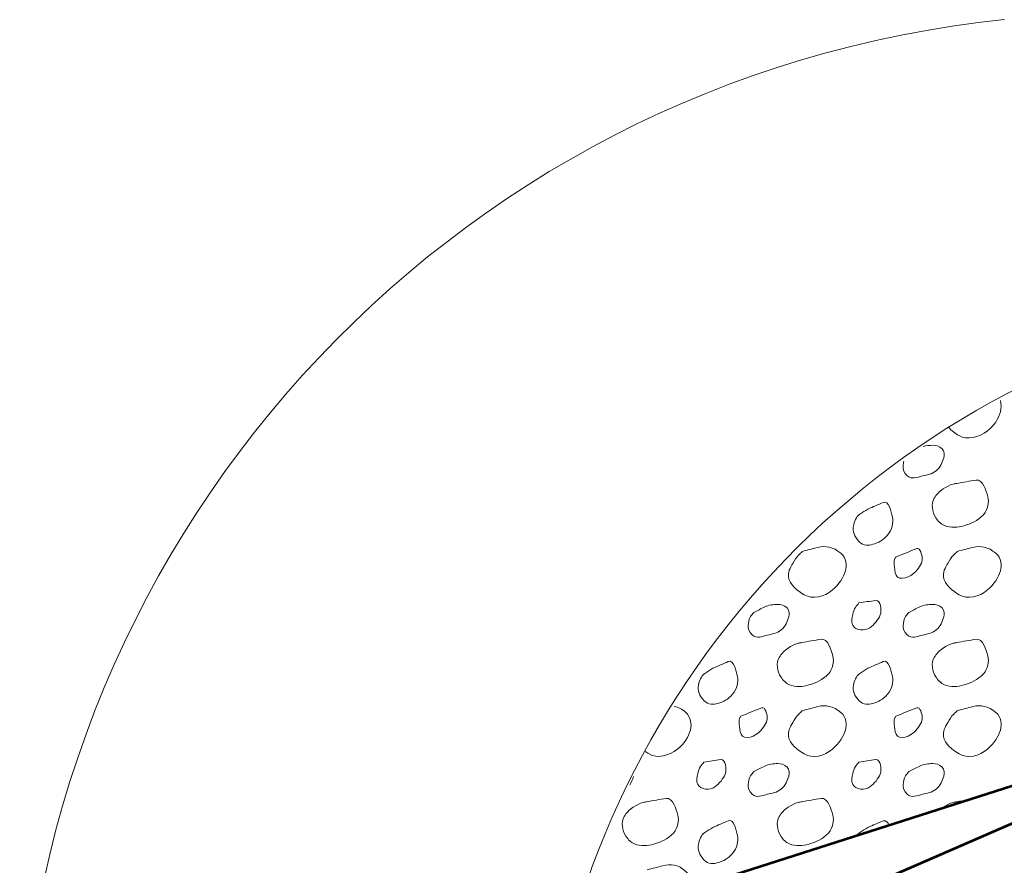
# Model space of a CAD drawing. Units: feet. Extents: x -4.4 to 12.1, y -2.8 to 11.2.
# Drawn here: x 1.1 to 2.2, y 5.2 to 6.2 of the extents above; entities that cross this region are included whole.
import ezdxf

# ---------------------------------------------------------------- set-up
doc = ezdxf.new("R2010")
doc.units = ezdxf.units.FT
doc.header["$MEASUREMENT"] = 0
doc.layers.add('C_DTAL', color=7, linetype='Continuous', lineweight=30)
doc.layers.add('C_DTAL_PATT', color=252, linetype='Continuous', lineweight=30)

msp = doc.modelspace()

# ---------------------------------------------------------------- linework, layer by layer
at = {"layer": 'C_DTAL', "color": 7, "linetype": 'Continuous', "lineweight": 53}
for p in [(1.8492, 5.2165), (1.9996, 5.1958)]:
    msp.add_line(p, (2.5986, 5.4558), dxfattribs=at)
at = {"layer": 'C_DTAL', "color": 7, "linetype": 'Continuous', "lineweight": 13}
msp.add_arc((2.3437, 4.9667), 1.25, 95.8558, 264.1442, dxfattribs=at)
at = {"layer": 'C_DTAL', "color": 7, "linetype": 'Continuous', "lineweight": 13, "extrusion": (0, 0, -1)}
msp.add_arc((-2.6849, 4.8988), 1, 3.8896, 77.4803, dxfattribs=at)
at = {"layer": 'C_DTAL_PATT', "color": 7, "linetype": 'Continuous', "lineweight": 13}
for points, knots in [([(2.2116, 5.7758), (2.2129, 5.7718), (2.2128, 5.7673), (2.2117, 5.7631), (2.2096, 5.7545), (2.2046, 5.7476), (2.197, 5.7414), (2.1873, 5.7336), (2.1736, 5.7305), (2.1645, 5.7359), (2.1603, 5.7383), (2.156, 5.7415), (2.1525, 5.7453)], [0, 0, 0, 0, 0.145275, 0.145275, 0.145275, 0.447222, 0.447222, 0.447222, 0.824748, 0.824748, 0.824748, 1, 1, 1, 1]), ([(2.1236, 5.7235), (2.1272, 5.7245), (2.131, 5.7247), (2.1347, 5.7249), (2.1384, 5.725), (2.142, 5.7241), (2.1452, 5.7208), (2.1482, 5.7179), (2.1478, 5.7138), (2.147, 5.7106), (2.1455, 5.7054), (2.1435, 5.7001), (2.1384, 5.6958), (2.1334, 5.6917), (2.1281, 5.6911), (2.1227, 5.6898), (2.1171, 5.6885), (2.1106, 5.6854), (2.1052, 5.6901), (2.1016, 5.6932), (2.1007, 5.6971), (2.1009, 5.7009), (2.1009, 5.7029), (2.1011, 5.7049), (2.1016, 5.7069)], [0, 0, 0, 0, 0.10957, 0.10957, 0.10957, 0.220413, 0.220413, 0.220413, 0.321628, 0.321628, 0.321628, 0.48968, 0.48968, 0.48968, 0.654388, 0.654388, 0.654388, 0.827042, 0.827042, 0.827042, 0.941065, 0.941065, 0.941065, 1, 1, 1, 1]), ([(2.1615, 5.6813), (2.1691, 5.6826), (2.1766, 5.684), (2.1842, 5.6851), (2.1918, 5.6861), (2.1953, 5.6732), (2.1972, 5.6661), (2.1989, 5.6596), (2.1978, 5.6517), (2.1923, 5.6457), (2.1857, 5.6384), (2.1783, 5.6355), (2.17, 5.6331), (2.163, 5.631), (2.1551, 5.6303), (2.148, 5.6332), (2.1438, 5.635), (2.1407, 5.6381), (2.1381, 5.6421), (2.1338, 5.6488), (2.1325, 5.6581), (2.1362, 5.6644), (2.1387, 5.6686), (2.1421, 5.6723), (2.1465, 5.6751), (2.1502, 5.6774), (2.1537, 5.6796), (2.1578, 5.6805), (2.1592, 5.6808), (2.1605, 5.6811), (2.1619, 5.6814)], [0, 0, 0, 0, 0.126661, 0.126661, 0.126661, 0.253188, 0.253188, 0.253188, 0.368171, 0.368171, 0.368171, 0.509113, 0.509113, 0.509113, 0.63015, 0.63015, 0.63015, 0.70369, 0.70369, 0.70369, 0.826515, 0.826515, 0.826515, 0.907901, 0.907901, 0.907901, 0.976801, 0.976801, 0.976801, 1, 1, 1, 1]), ([(2.0606, 5.6521), (2.0664, 5.6547), (2.0723, 5.6572), (2.0782, 5.6597), (2.0842, 5.6623), (2.0872, 5.649), (2.0885, 5.6428), (2.09, 5.6362), (2.0883, 5.6289), (2.083, 5.6225), (2.078, 5.6165), (2.0723, 5.6137), (2.0663, 5.6119), (2.0615, 5.6104), (2.0554, 5.6102), (2.0508, 5.6149), (2.0451, 5.6205), (2.0429, 5.6271), (2.0441, 5.6328), (2.045, 5.6374), (2.0471, 5.6434), (2.0514, 5.6462), (2.0544, 5.6482), (2.0575, 5.6501), (2.0606, 5.6521)], [0, 0, 0, 0, 0.135762, 0.135762, 0.135762, 0.276579, 0.276579, 0.276579, 0.425633, 0.425633, 0.425633, 0.565886, 0.565886, 0.565886, 0.678149, 0.678149, 0.678149, 0.814077, 0.814077, 0.814077, 0.922173, 0.922173, 0.922173, 1, 1, 1, 1]), ([(1.9858, 5.6037), (1.9918, 5.6053), (1.9977, 5.6068), (2.0036, 5.6084), (2.0123, 5.6106), (2.021, 5.609), (2.0297, 5.6018), (2.0364, 5.5962), (2.0368, 5.5878), (2.035, 5.5816), (2.0328, 5.5738), (2.0278, 5.5664), (2.0203, 5.5599), (2.0108, 5.5518), (1.9976, 5.5486), (1.9878, 5.5544), (1.98, 5.559), (1.9716, 5.566), (1.9701, 5.5743), (1.9692, 5.5794), (1.9719, 5.5854), (1.9749, 5.5902), (1.977, 5.5936), (1.9789, 5.5971), (1.9818, 5.5998), (1.9831, 5.6011), (1.9845, 5.6024), (1.9858, 5.6037)], [0, 0, 0, 0, 0.098896, 0.098896, 0.098896, 0.24332, 0.24332, 0.24332, 0.355319, 0.355319, 0.355319, 0.496743, 0.496743, 0.496743, 0.673566, 0.673566, 0.673566, 0.816859, 0.816859, 0.816859, 0.906168, 0.906168, 0.906168, 0.969895, 0.969895, 0.969895, 1, 1, 1, 1]), ([(2.0926, 5.5974), (2.1005, 5.6006), (2.1084, 5.604), (2.1163, 5.607), (2.1202, 5.6085), (2.1223, 5.5998), (2.1226, 5.5961), (2.1231, 5.5911), (2.1193, 5.5859), (2.1152, 5.581), (2.1096, 5.5743), (2.0956, 5.5694), (2.0927, 5.5768), (2.0911, 5.5807), (2.0909, 5.5847), (2.0907, 5.5888), (2.0906, 5.5908), (2.0899, 5.593), (2.0909, 5.5948), (2.0914, 5.5957), (2.092, 5.5965), (2.0926, 5.5974)], [0, 0, 0, 0, 0.258176, 0.258176, 0.258176, 0.385117, 0.385117, 0.385117, 0.555016, 0.555016, 0.555016, 0.785628, 0.785628, 0.785628, 0.908123, 0.908123, 0.908123, 0.969027, 0.969027, 0.969027, 1, 1, 1, 1]), ([(2.1625, 5.6037), (2.1685, 5.6053), (2.1744, 5.6068), (2.1803, 5.6084), (2.189, 5.6106), (2.1977, 5.609), (2.2064, 5.6018), (2.2131, 5.5962), (2.2135, 5.5878), (2.2117, 5.5816), (2.2095, 5.5738), (2.2045, 5.5664), (2.197, 5.5599), (2.1875, 5.5518), (2.1743, 5.5486), (2.1645, 5.5544), (2.1567, 5.559), (2.1483, 5.566), (2.1468, 5.5743), (2.1459, 5.5794), (2.1486, 5.5854), (2.1516, 5.5902), (2.1537, 5.5936), (2.1556, 5.5971), (2.1585, 5.5998), (2.1598, 5.6011), (2.1612, 5.6024), (2.1625, 5.6037)], [0, 0, 0, 0, 0.098896, 0.098896, 0.098896, 0.24332, 0.24332, 0.24332, 0.355319, 0.355319, 0.355319, 0.496743, 0.496743, 0.496743, 0.673566, 0.673566, 0.673566, 0.816859, 0.816859, 0.816859, 0.906168, 0.906168, 0.906168, 0.969895, 0.969895, 0.969895, 1, 1, 1, 1]), ([(2.0504, 5.5451), (2.0567, 5.546), (2.0631, 5.547), (2.0695, 5.5479), (2.0751, 5.5486), (2.0765, 5.5363), (2.0747, 5.5314), (2.0727, 5.526), (2.0678, 5.5206), (2.0627, 5.5167), (2.0574, 5.5127), (2.0464, 5.5134), (2.0433, 5.5196), (2.0414, 5.5234), (2.0424, 5.528), (2.0435, 5.5319), (2.0442, 5.5346), (2.0446, 5.5377), (2.0464, 5.54), (2.0477, 5.5417), (2.049, 5.5434), (2.0504, 5.5451)], [0, 0, 0, 0, 0.188286, 0.188286, 0.188286, 0.356428, 0.356428, 0.356428, 0.541746, 0.541746, 0.541746, 0.732506, 0.732506, 0.732506, 0.852511, 0.852511, 0.852511, 0.937171, 0.937171, 0.937171, 1, 1, 1, 1]), ([(1.9305, 5.5342), (1.9346, 5.5363), (1.9388, 5.5384), (1.943, 5.5405), (1.9475, 5.5428), (1.953, 5.5432), (1.958, 5.5434), (1.9617, 5.5435), (1.9652, 5.5426), (1.9685, 5.5393), (1.9716, 5.5363), (1.9711, 5.5323), (1.9703, 5.5291), (1.9688, 5.5239), (1.9668, 5.5186), (1.9617, 5.5143), (1.9567, 5.5102), (1.9514, 5.5096), (1.946, 5.5083), (1.9404, 5.507), (1.934, 5.5037), (1.9285, 5.5086), (1.9248, 5.5119), (1.9241, 5.5157), (1.9242, 5.5194), (1.9243, 5.5227), (1.9247, 5.5266), (1.9268, 5.5294), (1.928, 5.531), (1.9292, 5.5326), (1.9305, 5.5342)], [0, 0, 0, 0, 0.107172, 0.107172, 0.107172, 0.224609, 0.224609, 0.224609, 0.311187, 0.311187, 0.311187, 0.390245, 0.390245, 0.390245, 0.521508, 0.521508, 0.521508, 0.650159, 0.650159, 0.650159, 0.785017, 0.785017, 0.785017, 0.874079, 0.874079, 0.874079, 0.953282, 0.953282, 0.953282, 1, 1, 1, 1]), ([(2.1072, 5.5342), (2.1113, 5.5363), (2.1155, 5.5384), (2.1197, 5.5405), (2.1242, 5.5428), (2.1297, 5.5432), (2.1347, 5.5434), (2.1384, 5.5435), (2.1419, 5.5426), (2.1452, 5.5393), (2.1483, 5.5363), (2.1478, 5.5323), (2.147, 5.5291), (2.1455, 5.5239), (2.1435, 5.5186), (2.1384, 5.5143), (2.1334, 5.5102), (2.1281, 5.5096), (2.1227, 5.5083), (2.1171, 5.507), (2.1107, 5.5037), (2.1052, 5.5086), (2.1015, 5.5119), (2.1008, 5.5157), (2.1009, 5.5194), (2.101, 5.5227), (2.1014, 5.5266), (2.1035, 5.5294), (2.1047, 5.531), (2.1059, 5.5326), (2.1072, 5.5342)], [0, 0, 0, 0, 0.107172, 0.107172, 0.107172, 0.224609, 0.224609, 0.224609, 0.311187, 0.311187, 0.311187, 0.390245, 0.390245, 0.390245, 0.521508, 0.521508, 0.521508, 0.650159, 0.650159, 0.650159, 0.785017, 0.785017, 0.785017, 0.874079, 0.874079, 0.874079, 0.953282, 0.953282, 0.953282, 1, 1, 1, 1]), ([(1.9848, 5.4998), (1.9924, 5.5011), (1.9999, 5.5025), (2.0075, 5.5036), (2.0151, 5.5046), (2.0186, 5.4917), (2.0205, 5.4846), (2.0222, 5.4781), (2.0211, 5.4702), (2.0156, 5.4642), (2.009, 5.4569), (2.0016, 5.454), (1.9933, 5.4516), (1.9863, 5.4495), (1.9784, 5.4488), (1.9713, 5.4517), (1.9671, 5.4535), (1.964, 5.4566), (1.9614, 5.4606), (1.9571, 5.4673), (1.9558, 5.4766), (1.9595, 5.4829), (1.962, 5.4871), (1.9654, 5.4908), (1.9698, 5.4936), (1.9735, 5.4959), (1.977, 5.4981), (1.9811, 5.499), (1.9825, 5.4993), (1.9838, 5.4996), (1.9852, 5.4999)], [0, 0, 0, 0, 0.126661, 0.126661, 0.126661, 0.253188, 0.253188, 0.253188, 0.368171, 0.368171, 0.368171, 0.509113, 0.509113, 0.509113, 0.63015, 0.63015, 0.63015, 0.70369, 0.70369, 0.70369, 0.826515, 0.826515, 0.826515, 0.907901, 0.907901, 0.907901, 0.976801, 0.976801, 0.976801, 1, 1, 1, 1]), ([(2.1615, 5.4998), (2.1691, 5.5011), (2.1766, 5.5025), (2.1842, 5.5036), (2.1918, 5.5046), (2.1953, 5.4917), (2.1972, 5.4846), (2.1989, 5.4781), (2.1978, 5.4702), (2.1923, 5.4642), (2.1857, 5.4569), (2.1783, 5.454), (2.17, 5.4516), (2.163, 5.4495), (2.1551, 5.4488), (2.148, 5.4517), (2.1438, 5.4535), (2.1407, 5.4566), (2.1381, 5.4606), (2.1338, 5.4673), (2.1325, 5.4766), (2.1362, 5.4829), (2.1387, 5.4871), (2.1421, 5.4908), (2.1465, 5.4936), (2.1502, 5.4959), (2.1537, 5.4981), (2.1578, 5.499), (2.1592, 5.4993), (2.1605, 5.4996), (2.1619, 5.4999)], [0, 0, 0, 0, 0.126661, 0.126661, 0.126661, 0.253188, 0.253188, 0.253188, 0.368171, 0.368171, 0.368171, 0.509113, 0.509113, 0.509113, 0.63015, 0.63015, 0.63015, 0.70369, 0.70369, 0.70369, 0.826515, 0.826515, 0.826515, 0.907901, 0.907901, 0.907901, 0.976801, 0.976801, 0.976801, 1, 1, 1, 1]), ([(1.8839, 5.4706), (1.8897, 5.4732), (1.8956, 5.4757), (1.9015, 5.4782), (1.9075, 5.4808), (1.9105, 5.4675), (1.9118, 5.4613), (1.9133, 5.4547), (1.9116, 5.4474), (1.9063, 5.441), (1.9013, 5.435), (1.8956, 5.4322), (1.8896, 5.4304), (1.8848, 5.4289), (1.8787, 5.4287), (1.8741, 5.4334), (1.8684, 5.439), (1.8662, 5.4456), (1.8674, 5.4513), (1.8683, 5.4559), (1.8704, 5.4619), (1.8747, 5.4647), (1.8777, 5.4667), (1.8808, 5.4686), (1.8839, 5.4706)], [0, 0, 0, 0, 0.135762, 0.135762, 0.135762, 0.276579, 0.276579, 0.276579, 0.425633, 0.425633, 0.425633, 0.565886, 0.565886, 0.565886, 0.678149, 0.678149, 0.678149, 0.814077, 0.814077, 0.814077, 0.922173, 0.922173, 0.922173, 1, 1, 1, 1]), ([(2.0606, 5.4706), (2.0664, 5.4732), (2.0723, 5.4757), (2.0782, 5.4782), (2.0842, 5.4808), (2.0872, 5.4675), (2.0885, 5.4613), (2.09, 5.4547), (2.0883, 5.4474), (2.083, 5.441), (2.078, 5.435), (2.0723, 5.4322), (2.0663, 5.4304), (2.0615, 5.4289), (2.0554, 5.4287), (2.0508, 5.4334), (2.0451, 5.439), (2.0429, 5.4456), (2.0441, 5.4513), (2.045, 5.4559), (2.0471, 5.4619), (2.0514, 5.4647), (2.0544, 5.4667), (2.0575, 5.4686), (2.0606, 5.4706)], [0, 0, 0, 0, 0.135762, 0.135762, 0.135762, 0.276579, 0.276579, 0.276579, 0.425633, 0.425633, 0.425633, 0.565886, 0.565886, 0.565886, 0.678149, 0.678149, 0.678149, 0.814077, 0.814077, 0.814077, 0.922173, 0.922173, 0.922173, 1, 1, 1, 1]), ([(1.8398, 5.4271), (1.8446, 5.426), (1.8489, 5.4242), (1.853, 5.4203), (1.8587, 5.4148), (1.86, 5.4064), (1.8583, 5.4001), (1.8563, 5.3922), (1.8516, 5.3847), (1.8436, 5.3784), (1.8335, 5.3705), (1.8204, 5.3673), (1.8111, 5.3729), (1.8095, 5.3738), (1.8078, 5.3749), (1.8062, 5.3761)], [0, 0, 0, 0, 0.147236, 0.147236, 0.147236, 0.353994, 0.353994, 0.353994, 0.615073, 0.615073, 0.615073, 0.941501, 0.941501, 0.941501, 1, 1, 1, 1]), ([(1.9159, 5.4159), (1.9238, 5.4191), (1.9317, 5.4225), (1.9396, 5.4255), (1.9435, 5.427), (1.9456, 5.4183), (1.9459, 5.4146), (1.9464, 5.4096), (1.9426, 5.4044), (1.9385, 5.3995), (1.9329, 5.3928), (1.9189, 5.3879), (1.916, 5.3953), (1.9144, 5.3992), (1.9142, 5.4032), (1.914, 5.4073), (1.9139, 5.4093), (1.9132, 5.4115), (1.9142, 5.4133), (1.9147, 5.4142), (1.9153, 5.415), (1.9159, 5.4159)], [0, 0, 0, 0, 0.258176, 0.258176, 0.258176, 0.385117, 0.385117, 0.385117, 0.555016, 0.555016, 0.555016, 0.785628, 0.785628, 0.785628, 0.908123, 0.908123, 0.908123, 0.969027, 0.969027, 0.969027, 1, 1, 1, 1]), ([(1.9858, 5.4222), (1.9918, 5.4238), (1.9977, 5.4253), (2.0036, 5.4269), (2.0123, 5.4291), (2.021, 5.4275), (2.0297, 5.4203), (2.0364, 5.4147), (2.0368, 5.4063), (2.035, 5.4001), (2.0328, 5.3923), (2.0278, 5.3849), (2.0203, 5.3784), (2.0108, 5.3703), (1.9976, 5.3671), (1.9878, 5.3729), (1.98, 5.3775), (1.9716, 5.3845), (1.9701, 5.3928), (1.9692, 5.3979), (1.9719, 5.4039), (1.9749, 5.4087), (1.977, 5.4121), (1.9789, 5.4156), (1.9818, 5.4183), (1.9831, 5.4196), (1.9845, 5.4209), (1.9858, 5.4222)], [0, 0, 0, 0, 0.098896, 0.098896, 0.098896, 0.24332, 0.24332, 0.24332, 0.355319, 0.355319, 0.355319, 0.496743, 0.496743, 0.496743, 0.673566, 0.673566, 0.673566, 0.816859, 0.816859, 0.816859, 0.906168, 0.906168, 0.906168, 0.969895, 0.969895, 0.969895, 1, 1, 1, 1]), ([(2.0926, 5.4159), (2.1005, 5.4191), (2.1084, 5.4225), (2.1163, 5.4255), (2.1202, 5.427), (2.1223, 5.4183), (2.1226, 5.4146), (2.1231, 5.4096), (2.1193, 5.4044), (2.1152, 5.3995), (2.1096, 5.3928), (2.0956, 5.3879), (2.0927, 5.3953), (2.0911, 5.3992), (2.0909, 5.4032), (2.0907, 5.4073), (2.0906, 5.4093), (2.0899, 5.4115), (2.0909, 5.4133), (2.0914, 5.4142), (2.092, 5.415), (2.0926, 5.4159)], [0, 0, 0, 0, 0.258176, 0.258176, 0.258176, 0.385117, 0.385117, 0.385117, 0.555016, 0.555016, 0.555016, 0.785628, 0.785628, 0.785628, 0.908123, 0.908123, 0.908123, 0.969027, 0.969027, 0.969027, 1, 1, 1, 1]), ([(2.1625, 5.4222), (2.1685, 5.4238), (2.1744, 5.4253), (2.1803, 5.4269), (2.189, 5.4291), (2.1977, 5.4275), (2.2064, 5.4203), (2.2131, 5.4147), (2.2135, 5.4063), (2.2117, 5.4001), (2.2095, 5.3923), (2.2045, 5.3849), (2.197, 5.3784), (2.1875, 5.3703), (2.1743, 5.3671), (2.1645, 5.3729), (2.1567, 5.3775), (2.1483, 5.3845), (2.1468, 5.3928), (2.1459, 5.3979), (2.1486, 5.4039), (2.1516, 5.4087), (2.1537, 5.4121), (2.1556, 5.4156), (2.1585, 5.4183), (2.1598, 5.4196), (2.1612, 5.4209), (2.1625, 5.4222)], [0, 0, 0, 0, 0.098896, 0.098896, 0.098896, 0.24332, 0.24332, 0.24332, 0.355319, 0.355319, 0.355319, 0.496743, 0.496743, 0.496743, 0.673566, 0.673566, 0.673566, 0.816859, 0.816859, 0.816859, 0.906168, 0.906168, 0.906168, 0.969895, 0.969895, 0.969895, 1, 1, 1, 1]), ([(1.8737, 5.3636), (1.88, 5.3645), (1.8864, 5.3655), (1.8928, 5.3664), (1.8984, 5.3671), (1.8998, 5.3548), (1.898, 5.3499), (1.896, 5.3445), (1.8911, 5.3391), (1.886, 5.3352), (1.8807, 5.3312), (1.8697, 5.3319), (1.8666, 5.3381), (1.8647, 5.3419), (1.8657, 5.3465), (1.8668, 5.3504), (1.8675, 5.3531), (1.8679, 5.3562), (1.8697, 5.3585), (1.871, 5.3602), (1.8723, 5.3619), (1.8737, 5.3636)], [0, 0, 0, 0, 0.188286, 0.188286, 0.188286, 0.356428, 0.356428, 0.356428, 0.541746, 0.541746, 0.541746, 0.732506, 0.732506, 0.732506, 0.852511, 0.852511, 0.852511, 0.937171, 0.937171, 0.937171, 1, 1, 1, 1]), ([(2.0504, 5.3636), (2.0567, 5.3645), (2.0631, 5.3655), (2.0695, 5.3664), (2.0751, 5.3671), (2.0765, 5.3548), (2.0747, 5.3499), (2.0727, 5.3445), (2.0678, 5.3391), (2.0627, 5.3352), (2.0574, 5.3312), (2.0464, 5.3319), (2.0433, 5.3381), (2.0414, 5.3419), (2.0424, 5.3465), (2.0435, 5.3504), (2.0442, 5.3531), (2.0446, 5.3562), (2.0464, 5.3585), (2.0477, 5.3602), (2.049, 5.3619), (2.0504, 5.3636)], [0, 0, 0, 0, 0.188286, 0.188286, 0.188286, 0.356428, 0.356428, 0.356428, 0.541746, 0.541746, 0.541746, 0.732506, 0.732506, 0.732506, 0.852511, 0.852511, 0.852511, 0.937171, 0.937171, 0.937171, 1, 1, 1, 1]), ([(1.9305, 5.3527), (1.9346, 5.3548), (1.9388, 5.3569), (1.943, 5.359), (1.9475, 5.3613), (1.953, 5.3617), (1.958, 5.3619), (1.9617, 5.362), (1.9652, 5.3611), (1.9685, 5.3578), (1.9716, 5.3548), (1.9711, 5.3508), (1.9703, 5.3476), (1.9688, 5.3424), (1.9668, 5.3371), (1.9617, 5.3328), (1.9567, 5.3287), (1.9514, 5.3281), (1.946, 5.3268), (1.9404, 5.3255), (1.934, 5.3222), (1.9285, 5.3271), (1.9248, 5.3304), (1.9241, 5.3342), (1.9242, 5.3379), (1.9243, 5.3412), (1.9247, 5.3451), (1.9268, 5.3479), (1.928, 5.3495), (1.9292, 5.3511), (1.9305, 5.3527)], [0, 0, 0, 0, 0.107172, 0.107172, 0.107172, 0.224609, 0.224609, 0.224609, 0.311187, 0.311187, 0.311187, 0.390245, 0.390245, 0.390245, 0.521508, 0.521508, 0.521508, 0.650159, 0.650159, 0.650159, 0.785017, 0.785017, 0.785017, 0.874079, 0.874079, 0.874079, 0.953282, 0.953282, 0.953282, 1, 1, 1, 1]), ([(2.1072, 5.3527), (2.1113, 5.3548), (2.1155, 5.3569), (2.1197, 5.359), (2.1242, 5.3613), (2.1297, 5.3617), (2.1347, 5.3619), (2.1384, 5.362), (2.1419, 5.3611), (2.1452, 5.3578), (2.1483, 5.3548), (2.1478, 5.3508), (2.147, 5.3476), (2.1455, 5.3424), (2.1435, 5.3371), (2.1384, 5.3328), (2.1334, 5.3287), (2.1281, 5.3281), (2.1227, 5.3268), (2.1171, 5.3255), (2.1107, 5.3222), (2.1052, 5.3271), (2.1015, 5.3304), (2.1008, 5.3342), (2.1009, 5.3379), (2.101, 5.3412), (2.1014, 5.3451), (2.1035, 5.3479), (2.1047, 5.3495), (2.1059, 5.3511), (2.1072, 5.3527)], [0, 0, 0, 0, 0.107172, 0.107172, 0.107172, 0.224609, 0.224609, 0.224609, 0.311187, 0.311187, 0.311187, 0.390245, 0.390245, 0.390245, 0.521508, 0.521508, 0.521508, 0.650159, 0.650159, 0.650159, 0.785017, 0.785017, 0.785017, 0.874079, 0.874079, 0.874079, 0.953282, 0.953282, 0.953282, 1, 1, 1, 1]), ([(1.8081, 5.3183), (1.8157, 5.3196), (1.8232, 5.321), (1.8308, 5.3221), (1.8384, 5.3231), (1.8419, 5.3102), (1.8438, 5.3031), (1.8455, 5.2966), (1.8444, 5.2887), (1.8389, 5.2827), (1.8323, 5.2754), (1.8249, 5.2725), (1.8166, 5.2701), (1.8096, 5.268), (1.8017, 5.2673), (1.7946, 5.2702), (1.7904, 5.272), (1.7873, 5.2751), (1.7847, 5.2791), (1.7804, 5.2858), (1.7791, 5.2951), (1.7828, 5.3014), (1.7853, 5.3056), (1.7887, 5.3093), (1.7931, 5.3121), (1.7968, 5.3144), (1.8003, 5.3166), (1.8044, 5.3175), (1.8058, 5.3178), (1.8071, 5.3181), (1.8085, 5.3184)], [0, 0, 0, 0, 0.126661, 0.126661, 0.126661, 0.253188, 0.253188, 0.253188, 0.368171, 0.368171, 0.368171, 0.509113, 0.509113, 0.509113, 0.63015, 0.63015, 0.63015, 0.70369, 0.70369, 0.70369, 0.826515, 0.826515, 0.826515, 0.907901, 0.907901, 0.907901, 0.976801, 0.976801, 0.976801, 1, 1, 1, 1]), ([(1.9848, 5.3183), (1.9924, 5.3196), (1.9999, 5.321), (2.0075, 5.3221), (2.0151, 5.3231), (2.0186, 5.3102), (2.0205, 5.3031), (2.0222, 5.2966), (2.0211, 5.2887), (2.0156, 5.2827), (2.009, 5.2754), (2.0016, 5.2725), (1.9933, 5.2701), (1.9863, 5.268), (1.9784, 5.2673), (1.9713, 5.2702), (1.9671, 5.272), (1.964, 5.2751), (1.9614, 5.2791), (1.9571, 5.2858), (1.9558, 5.2951), (1.9595, 5.3014), (1.962, 5.3056), (1.9654, 5.3093), (1.9698, 5.3121), (1.9735, 5.3144), (1.977, 5.3166), (1.9811, 5.3175), (1.9825, 5.3178), (1.9838, 5.3181), (1.9852, 5.3184)], [0, 0, 0, 0, 0.126661, 0.126661, 0.126661, 0.253188, 0.253188, 0.253188, 0.368171, 0.368171, 0.368171, 0.509113, 0.509113, 0.509113, 0.63015, 0.63015, 0.63015, 0.70369, 0.70369, 0.70369, 0.826515, 0.826515, 0.826515, 0.907901, 0.907901, 0.907901, 0.976801, 0.976801, 0.976801, 1, 1, 1, 1]), ([(2.1447, 5.3108), (2.1453, 5.3113), (2.1459, 5.3117), (2.1465, 5.3121), (2.15, 5.3144), (2.1537, 5.3166), (2.1578, 5.3175), (2.1592, 5.3178), (2.1605, 5.3181), (2.1619, 5.3184)], [0, 0, 0, 0, 0.113308, 0.113308, 0.113308, 0.776649, 0.776649, 0.776649, 1, 1, 1, 1]), ([(1.8839, 5.2891), (1.8897, 5.2917), (1.8956, 5.2942), (1.9015, 5.2967), (1.9075, 5.2993), (1.9105, 5.286), (1.9118, 5.2798), (1.9133, 5.2732), (1.9116, 5.2659), (1.9063, 5.2595), (1.9013, 5.2535), (1.8956, 5.2507), (1.8896, 5.2489), (1.8848, 5.2474), (1.8787, 5.2472), (1.8741, 5.2519), (1.8684, 5.2575), (1.8662, 5.2641), (1.8674, 5.2698), (1.8683, 5.2744), (1.8704, 5.2804), (1.8747, 5.2832), (1.8777, 5.2852), (1.8808, 5.2871), (1.8839, 5.2891)], [0, 0, 0, 0, 0.135762, 0.135762, 0.135762, 0.276579, 0.276579, 0.276579, 0.425633, 0.425633, 0.425633, 0.565886, 0.565886, 0.565886, 0.678149, 0.678149, 0.678149, 0.814077, 0.814077, 0.814077, 0.922173, 0.922173, 0.922173, 1, 1, 1, 1]), ([(2.0482, 5.28), (2.0491, 5.2812), (2.0501, 5.2824), (2.0514, 5.2832), (2.0544, 5.2852), (2.0575, 5.2871), (2.0606, 5.2891)], [0, 0, 0, 0, 0.292085, 0.292085, 0.292085, 1, 1, 1, 1]), ([(2.0606, 5.2891), (2.0664, 5.2917), (2.0723, 5.2942), (2.0782, 5.2967), (2.0808, 5.2978), (2.0836, 5.2943), (2.085, 5.2918)], [0, 0, 0, 0, 0.694119, 0.694119, 0.694119, 1, 1, 1, 1]), ([(1.8091, 5.2407), (1.8151, 5.2423), (1.821, 5.2438), (1.8269, 5.2454), (1.8356, 5.2476), (1.8443, 5.2473), (1.853, 5.2388), (1.8595, 5.2323), (1.8602, 5.2259), (1.8586, 5.2194)], [0, 0, 0, 0, 0.281325, 0.281325, 0.281325, 0.692157, 0.692157, 0.692157, 1, 1, 1, 1])]:
    msp.add_open_spline(points, degree=3, knots=knots, dxfattribs=at)
for points in [[(1.7934, 5.347), (1.7924, 5.3437), (1.7911, 5.3403), (1.7892, 5.3374)], [(2.1615, 5.3183), (2.1662, 5.3191), (2.171, 5.3199), (2.1757, 5.3207)]]:
    msp.add_open_spline(points, degree=3, dxfattribs=at)

doc.saveas('drawing.dxf')
